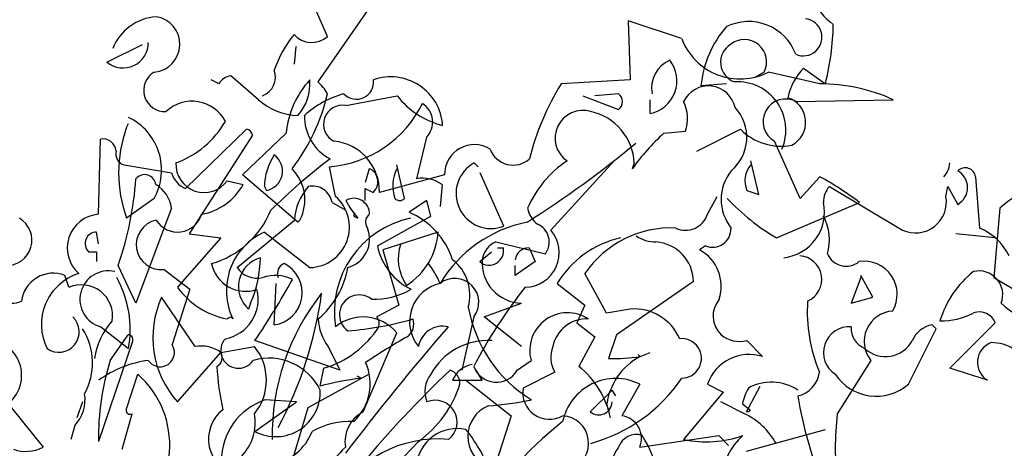
# Model space of a CAD drawing. Units: millimetres. Extents: x 5026 to 5346, y 3342 to 3459.
# Drawn here: x 5185 to 5186, y 3373 to 3374 of the extents above; entities that cross this region are included whole.
import ezdxf

# ---------------------------------------------------------------- set-up
doc = ezdxf.new("R2010")
doc.units = ezdxf.units.MM
doc.layers.add('Ceco.NET 19', color=7, linetype='Continuous')

msp = doc.modelspace()

# ---------------------------------------------------------------- linework, layer by layer
at = {"layer": 'Ceco.NET 19', "color": 3}
for p, q in [((5185.13021, 3373.742), (5185.07797, 3373.66671)), ((5185.08565, 3373.70205), (5185.07336, 3373.72971)), ((5185.36104, 3373.70051), (5185.31956, 3373.71434)), ((5185.31956, 3373.71434), (5185.3211, 3373.66825)), ((5184.91394, 3373.68208), (5184.94159, 3373.69591)), ((5185.06106, 3373.69437), (5185.05953, 3373.68054)), ((5185.03187, 3373.65288), (5185.01036, 3373.67132)), ((5185.42521, 3373.6744), (5185.41752, 3373.66979)), ((5185.4686, 3373.66518), (5185.42865, 3373.6744)), ((5185.45593, 3373.67747), (5185.47284, 3373.66518)), ((5185.00114, 3373.66518), (5184.995, 3373.66825)), ((5185.3211, 3373.66825), (5185.26732, 3373.66518)), ((5185.39601, 3373.66518), (5185.37604, 3373.66364)), ((5185.09985, 3373.64828), (5185.13979, 3373.65596)), ((5185.28422, 3373.65596), (5185.31188, 3373.6452)), ((5185.31188, 3373.65749), (5185.29344, 3373.65596)), ((5185.33646, 3373.64213), (5185.33646, 3373.65288)), ((5185.45016, 3373.65135), (5185.52545, 3373.65288)), ((5184.9293, 3373.63137), (5184.93084, 3373.63445)), ((5184.97502, 3373.58374), (5185.02265, 3373.62984)), ((5185.02726, 3373.62523), (5184.9781, 3373.54841)), ((5185.01958, 3373.5945), (5185.05338, 3373.62676)), ((5185.34722, 3373.62676), (5185.36412, 3373.6283)), ((5185.37297, 3373.61294), (5185.40677, 3373.62984)), ((5184.90742, 3373.56377), (5184.90896, 3373.62216)), ((5185.16247, 3373.62369), (5185.15479, 3373.59143)), ((5185.45323, 3373.57606), (5185.43326, 3373.62062)), ((5184.92739, 3373.60218), (5184.96427, 3373.59604)), ((5185.14557, 3373.57606), (5185.13942, 3373.60218)), ((5185.20279, 3373.60065), (5185.19972, 3373.60372)), ((5185.30843, 3373.60525), (5185.25927, 3373.55148)), ((5185.32417, 3373.60372), (5185.32263, 3373.59911)), ((5185.42097, 3373.57913), (5185.41482, 3373.60525)), ((5185.0626, 3373.55762), (5185.01958, 3373.5945)), ((5185.09179, 3373.5776), (5185.08718, 3373.60065)), ((5185.11791, 3373.59911), (5185.11484, 3373.58835)), ((5185.17667, 3373.5945), (5185.12597, 3373.58067)), ((5185.22276, 3373.55455), (5185.20433, 3373.59604)), ((5185.00766, 3373.58989), (5185.01995, 3373.58682)), ((5185.17476, 3373.58682), (5185.17323, 3373.56992)), ((5185.4686, 3373.59296), (5185.45323, 3373.57606)), ((5185.58961, 3373.59296), (5185.59268, 3373.55301)), ((5185.03648, 3373.58528), (5185.03802, 3373.58221)), ((5185.11484, 3373.57453), (5185.11484, 3373.58374)), ((5185.11484, 3373.58374), (5185.12099, 3373.58067)), ((5185.41175, 3373.58221), (5185.42097, 3373.57913)), ((5185.47591, 3373.58528), (5185.53276, 3373.55148)), ((5185.56656, 3373.5776), (5185.5681, 3373.58528)), ((5185.5681, 3373.58528), (5185.57578, 3373.57145)), ((5184.95081, 3373.57606), (5184.9293, 3373.5607)), ((5185.08909, 3373.57299), (5185.09985, 3373.56684)), ((5185.16284, 3373.57453), (5185.14901, 3373.56531)), ((5185.16591, 3373.56223), (5185.16284, 3373.57453)), ((5185.38102, 3373.56377), (5185.3887, 3373.5776)), ((5185.43479, 3373.54533), (5185.49933, 3373.57299)), ((5184.96427, 3373.56838), (5184.93661, 3373.49463)), ((5185.10599, 3373.56531), (5185.10599, 3373.56223)), ((5185.60841, 3373.56838), (5185.60381, 3373.5146)), ((5185.01534, 3373.52229), (5185.0599, 3373.55916)), ((5185.06414, 3373.55916), (5185.0626, 3373.55762)), ((5185.10599, 3373.56223), (5185.10907, 3373.5607)), ((5185.12443, 3373.53919), (5185.16591, 3373.56223)), ((5184.90742, 3373.54072), (5184.90588, 3373.54994)), ((5184.9781, 3373.54841), (5185.00268, 3373.54533)), ((5185.03648, 3373.54994), (5185.07182, 3373.52229)), ((5185.17169, 3373.54994), (5185.12867, 3373.53611)), ((5185.60497, 3373.54533), (5185.57424, 3373.54841)), ((5185.00268, 3373.54533), (5184.96888, 3373.50692)), ((5185.21662, 3373.54226), (5185.25503, 3373.53304)), ((5184.89974, 3373.53458), (5184.90588, 3373.53458)), ((5184.90588, 3373.53458), (5184.90588, 3373.5269)), ((5185.12867, 3373.53611), (5185.14096, 3373.49309)), ((5185.20396, 3373.5269), (5185.21317, 3373.53458)), ((5185.21778, 3373.53765), (5185.22239, 3373.53765)), ((5185.24237, 3373.53765), (5185.24698, 3373.5269)), ((5185.37948, 3373.53919), (5185.37487, 3373.53611)), ((5185.24698, 3373.5269), (5185.23161, 3373.51614)), ((5184.93661, 3373.49463), (5184.92278, 3373.52382)), ((5184.95849, 3373.52075), (5184.97847, 3373.50538)), ((5185.23161, 3373.51614), (5185.23161, 3373.52382)), ((5185.30266, 3373.48695), (5185.28576, 3373.51768)), ((5184.88437, 3373.50692), (5184.8813, 3373.51614)), ((5185.04416, 3373.47773), (5185.0457, 3373.50999)), ((5185.26425, 3373.50999), (5185.28576, 3373.49309)), ((5185.37026, 3373.51153), (5185.31034, 3373.47005)), ((5185.50049, 3373.5146), (5185.49281, 3373.49463)), ((5185.50971, 3373.49924), (5185.50049, 3373.51614)), ((5185.50049, 3373.51614), (5185.50049, 3373.5146)), ((5185.60381, 3373.5146), (5185.68677, 3373.46544)), ((5184.97847, 3373.50538), (5184.96464, 3373.46236)), ((5184.98271, 3373.46083), (5184.95659, 3373.49924)), ((5185.02573, 3373.49463), (5185.02419, 3373.49002)), ((5185.2074, 3373.48387), (5185.23659, 3373.49463)), ((5185.49281, 3373.49463), (5185.50971, 3373.49924)), ((5185.14096, 3373.49309), (5185.12406, 3373.48387)), ((5185.28576, 3373.49309), (5185.27961, 3373.47926)), ((5185.3211, 3373.49002), (5185.30266, 3373.48695)), ((5185.00729, 3373.48234), (5185.01036, 3373.48387)), ((5185.01036, 3373.48387), (5185.0119, 3373.48234)), ((5185.19935, 3373.48387), (5185.19013, 3373.44239)), ((5185.23659, 3373.46083), (5185.2074, 3373.48387)), ((5185.27961, 3373.47926), (5185.29344, 3373.46851)), ((5185.56963, 3373.44393), (5185.60497, 3373.47926)), ((5184.90933, 3373.47619), (5184.93084, 3373.45929)), ((5185.1133, 3373.41012), (5185.13942, 3373.47158)), ((5185.53737, 3373.43163), (5185.55888, 3373.47466)), ((5185.55888, 3373.47466), (5185.5558, 3373.47773)), ((5184.93354, 3373.4639), (5184.90742, 3373.38708)), ((5184.91664, 3373.45007), (5184.93047, 3373.47005)), ((5185.09524, 3373.44239), (5185.02917, 3373.46544)), ((5185.29344, 3373.46851), (5185.28115, 3373.44546)), ((5185.31034, 3373.47005), (5185.3042, 3373.45161)), ((5185.41175, 3373.46544), (5185.42404, 3373.45315)), ((5184.96888, 3373.41781), (5185.00268, 3373.45622)), ((5185.00268, 3373.45622), (5185.0288, 3373.46083)), ((5185.08602, 3373.46083), (5185.09524, 3373.44239)), ((5185.32878, 3373.45315), (5185.33646, 3373.45622)), ((5185.23315, 3373.44239), (5185.2439, 3373.45007)), ((5185.32724, 3373.45468), (5185.32878, 3373.45315)), ((5185.50817, 3373.45007), (5185.48205, 3373.40859)), ((5185.08257, 3373.44393), (5185.0795, 3373.4301)), ((5185.20586, 3373.43471), (5185.20125, 3373.44239)), ((5185.26234, 3373.44085), (5185.23776, 3373.42856)), ((5185.59883, 3373.43471), (5185.56963, 3373.44393)), ((5184.92893, 3373.41166), (5184.93815, 3373.43932)), ((5185.11791, 3373.43932), (5185.07028, 3373.4132)), ((5185.11177, 3373.43624), (5185.10869, 3373.43778)), ((5185.18282, 3373.43471), (5185.20586, 3373.43471)), ((5185.1932, 3373.43471), (5185.22854, 3373.40705)), ((5185.3069, 3373.42703), (5185.29, 3373.41012)), ((5185.30997, 3373.42242), (5185.3069, 3373.42703)), ((5185.32841, 3373.43163), (5185.31458, 3373.40705)), ((5185.38102, 3373.43163), (5185.39331, 3373.42549)), ((5185.41138, 3373.41012), (5185.42213, 3373.4301)), ((5185.06144, 3373.41781), (5185.03685, 3373.41934)), ((5185.39331, 3373.42549), (5185.36258, 3373.38861)), ((5184.83981, 3373.4132), (5184.8644, 3373.38247)), ((5184.89513, 3373.41781), (5184.89052, 3373.40551)), ((5185.02917, 3373.39476), (5185.06144, 3373.41781)), ((5185.07028, 3373.4132), (5185.0457, 3373.33023)), ((5185.40984, 3373.40859), (5185.3914, 3373.41781)), ((5185.4083, 3373.41627), (5185.41445, 3373.41166)), ((5185.41445, 3373.41166), (5185.41291, 3373.41012)), ((5184.92586, 3373.38093), (5184.93354, 3373.40859)), ((5185.22854, 3373.40705), (5185.21317, 3373.35942)), ((5185.41291, 3373.41012), (5185.41138, 3373.41012)), ((5184.88898, 3373.39937), (5184.88591, 3373.38861)), ((5185.41138, 3373.3794), (5185.47284, 3373.3963)), ((5185.32841, 3373.38247), (5185.38987, 3373.39169)), ((5185.38987, 3373.39169), (5185.39755, 3373.384)), ((5185.15632, 3373.38708), (5185.1256, 3373.35481))]:
    msp.add_line(p, q, dxfattribs=at)
for centre, radius, start, end in [((5185.52047, 3373.76351), 0.06671, 208.92702, 231.5457), ((5184.9553, 3373.67782), 0.0397, 94.26849, 157.78626), ((5184.94912, 3373.69599), 0.02166, 274.47515, 81.43404), ((5185.45627, 3373.65625), 0.08057, 138.40569, 174.73693), ((5185.41317, 3373.67465), 0.03905, 20.33657, 116.06061), ((5185.45561, 3373.7015), 0.0145, 246.34627, 82.60551), ((5185.27464, 3373.71506), 0.20438, 345.87295, 358.93777), ((5185.13252, 3373.64494), 0.09363, 141.21903, 160.67177), ((5185.07337, 3373.7161), 0.01866, 222.11629, 311.15079), ((5184.9265, 3373.69726), 0.01971, 230.40744, 0.51925), ((5185.40649, 3373.71758), 0.04854, 200.58159, 297.16898), ((5185.4076, 3373.68204), 0.01627, 121.56923, 250.44878), ((5185.40984, 3373.68235), 0.0173, 332.62265, 128.43243), ((5185.33148, 3373.66756), 0.02591, 281.07698, 38.27675), ((5185.36124, 3373.66191), 0.02366, 113.44415, 190.76131), ((5184.95908, 3373.66013), 0.01649, 120.10701, 273.29148), ((5185.0119, 3373.65903), 0.01239, 97.12659, 150.25354), ((5185.02957, 3373.67055), 0.01556, 290.2262, 20.22352), ((5185.13495, 3373.63035), 0.04026, 3.64463, 109.73411), ((5185.48782, 3373.64566), 0.04504, 135.07022, 168.78481), ((5185.12368, 3373.62036), 0.07058, 137.27906, 174.79596), ((5185.03418, 3373.66543), 0.03775, 318.85139, 4.27872), ((5185.05876, 3373.6429), 0.0306, 28.49623, 51.11491), ((5185.10811, 3373.66656), 0.01335, 222.76175, 7.27204), ((5185.43506, 3373.56018), 0.19789, 147.95575, 166.37694), ((5185.3818, 3373.64249), 0.02116, 11.5712, 155.26491), ((5185.40457, 3373.62928), 0.03751, 336.75344, 93.68175), ((5185.46913, 3373.53002), 0.13516, 65.37445, 90.22461), ((5184.93609, 3373.69259), 0.15362, 322.51568, 346.79197), ((5185.119, 3373.58349), 0.07685, 105.62076, 132.00083), ((5185.18973, 3373.69391), 0.06272, 217.23608, 256.54123), ((5185.30727, 3373.65135), 0.00768, 306.8699, 53.1301), ((5184.98017, 3373.62239), 0.0293, 27.64702, 133.42833), ((5185.06445, 3373.68976), 0.0492, 228.54602, 267.85116), ((5185.09719, 3373.6338), 0.01472, 79.59252, 243.53758), ((5185.07989, 3373.68897), 0.08862, 274.71828, 333.77979), ((5185.15082, 3373.63556), 0.01663, 314.47424, 58.94543), ((5185.33506, 3373.63794), 0.03061, 341.64885, 25.9793), ((5185.44195, 3373.63585), 0.01754, 62.09148, 240.28693), ((5185.4374, 3373.63534), 0.02008, 297.63769, 71.8896), ((5185.10574, 3373.64034), 0.03816, 179.61615, 241.5423), ((5185.28413, 3373.62303), 0.02156, 73.17124, 235.54675), ((5185.28118, 3373.60162), 0.04304, 2.79826, 77.67446), ((5185.37807, 3373.62359), 0.03368, 309.42199, 43.42534), ((5184.91123, 3373.59818), 0.04534, 330.80267, 64.38217), ((5184.94263, 3373.67257), 0.07328, 290.0129, 330.04762), ((5185.02783, 3373.59604), 0.10468, 160.26935, 199.73065), ((5185.02188, 3373.62446), 0.00543, 8.13063, 81.86937), ((5185.4594, 3373.50229), 0.16757, 132.02752, 144.7054), ((5185.43827, 3373.66114), 0.04441, 224.82478, 280.96976), ((5184.91091, 3373.61196), 0.01038, 5.40401, 100.85619), ((5185.08662, 3373.58147), 0.03935, 358.83489, 84.15805), ((5185.1998, 3373.59483), 0.02313, 58.12558, 180.8262), ((5184.80973, 3374.23921), 0.80648, 302.31305, 309.74169), ((5184.9297, 3373.61063), 0.00876, 164.74622, 254.74354), ((5185.08367, 3373.58403), 0.04721, 146.81488, 178.47707), ((5185.03516, 3373.59735), 0.01541, 280.67001, 54.27237), ((5185.23003, 3373.62125), 0.01925, 200.60512, 311.3224), ((5184.98971, 3373.60266), 0.02203, 177.25293, 324.56009), ((5185.36649, 3373.23838), 0.4621, 127.1302, 134.69857), ((5185.21275, 3373.57984), 0.0272, 118.63071, 291.59896), ((5185.31675, 3373.53667), 0.08193, 123.16094, 157.22791), ((5185.42887, 3373.5898), 0.01872, 138.59436, 203.91332), ((5185.55227, 3373.60479), 0.0174, 317.14884, 356.45398), ((5184.94331, 3373.58583), 0.00873, 6.49957, 140.10194), ((5184.98296, 3373.60154), 0.01949, 196.41099, 245.96087), ((5185.03378, 3373.57494), 0.03421, 332.54216, 44.95016), ((5185.11561, 3373.59066), 0.00876, 15.25517, 74.74483), ((5185.16694, 3373.5857), 0.03061, 154.0207, 198.35115), ((5185.42788, 3373.57529), 0.03612, 141.91226, 218.08774), ((5185.5815, 3373.59168), 0.00821, 8.97337, 134.15674), ((5185.56856, 3373.58451), 0.01492, 298.94115, 61.05885), ((5184.67256, 3373.61022), 0.26472, 340.95111, 355.92863), ((5184.93968, 3373.56531), 0.02478, 7.12659, 60.25354), ((5184.97954, 3373.60928), 0.04624, 280.14629, 330.92907), ((5185.1133, 3373.58912), 0.01142, 312.27482, 19.6527), ((5185.1594, 3373.56582), 0.02602, 53.80808, 100.20268), ((5185.3421, 3373.36473), 0.26095, 52.94918, 61.00308), ((5185.65545, 3373.51783), 0.06905, 72.66942, 132.93911), ((5185.10221, 3373.55701), 0.04236, 138.14389, 177.09584), ((5185.07401, 3373.57033), 0.01532, 9.97903, 102.64083), ((5185.48853, 3373.57354), 0.01724, 137.06495, 181.82296), ((5185.07112, 3373.5538), 0.03152, 271.2751, 49.01447), ((5185.10599, 3373.56388), 0.01229, 359.48847, 119.99866), ((5185.17131, 3373.61218), 0.08077, 207.78527, 219.59486), ((5185.14173, 3373.5799), 0.00543, 225.00134, 314.99866), ((5185.52755, 3373.70064), 0.1809, 223.52591, 239.15447), ((5185.43649, 3373.56537), 0.03563, 276.57109, 12.35355), ((5185.54288, 3373.57332), 0.02407, 245.13831, 10.25017), ((5184.90958, 3373.53744), 0.02642, 94.70174, 228.42836), ((5184.96898, 3373.56939), 0.01953, 211.57736, 343.28546), ((5184.97537, 3373.59393), 0.07143, 286.2599, 337.71452), ((5185.1224, 3373.55769), 0.00734, 124.14381, 219.59599), ((5185.12509, 3373.50944), 0.06077, 18.20632, 66.81457), ((5185.26172, 3373.57266), 0.02096, 191.78122, 232.22955), ((5185.36412, 3373.56893), 0.01767, 244.2311, 343.02766), ((5184.83586, 3373.54364), 0.01983, 268.11025, 59.36934), ((5184.9563, 3373.5401), 0.01947, 101.70999, 276.47057), ((5185.16561, 3373.48761), 0.0747, 101.92425, 188.79385), ((5185.26108, 3373.45709), 0.10256, 101.38921, 148.94366), ((5185.24299, 3373.54217), 0.01511, 322.80724, 67.05559), ((5185.43851, 3373.54402), 0.0375, 342.97115, 29.04687), ((5184.90604, 3373.54097), 0.00898, 91.03258, 225.3646), ((5185.05733, 3373.50409), 0.05037, 114.44632, 205.58747), ((5185.09524, 3373.54456), 0.02311, 285.42256, 21.44734), ((5185.11827, 3373.55357), 0.05354, 302.58553, 356.11313), ((5185.23887, 3373.53387), 0.02695, 270.90178, 40.80714), ((5185.3526, 3373.47235), 0.08076, 87.27476, 145.85534), ((5185.385, 3373.55256), 0.01447, 247.60086, 1.78945), ((5185.57484, 3373.5108), 0.04583, 26.85585, 67.09402), ((5185.17647, 3373.52911), 0.0359, 161.13473, 215.12547), ((5185.22344, 3373.52586), 0.01777, 112.58772, 171.66231), ((5185.33044, 3373.46978), 0.07745, 102.69569, 148.71769), ((5185.34088, 3373.56953), 0.02727, 236.19887, 270.40264), ((5185.33862, 3373.5107), 0.03166, 1.50516, 85.55724), ((5185.17224, 3373.54914), 0.04884, 191.75929, 243.62919), ((5185.21128, 3373.53553), 0.01132, 229.6973, 10.81558), ((5185.24217, 3373.52699), 0.01066, 88.96889, 172.2337), ((5185.35951, 3373.50769), 0.03231, 341.99631, 61.60651), ((5185.48897, 3373.53919), 0.01584, 202.83365, 309.09386), ((5185.02171, 3373.53071), 0.02687, 191.47992, 289.5683), ((5185.03975, 3373.50747), 0.02338, 105.73271, 228.27805), ((5184.94186, 3373.53136), 0.09155, 336.34451, 359.12594), ((5185.04068, 3373.50273), 0.02524, 277.94064, 63.73467), ((5185.05492, 3373.51768), 0.00827, 111.80275, 201.80007), ((5185.10716, 3373.4808), 0.07223, 23.83896, 38.08856), ((5185.1613, 3373.50077), 0.03504, 344.74601, 52.12389), ((5185.23724, 3373.52609), 0.03146, 175.72571, 268.82167), ((5185.45154, 3373.51307), 0.01848, 293.83903, 85.89258), ((5185.50298, 3373.50154), 0.02567, 329.41746, 99.01394), ((5184.84054, 3373.50963), 0.01516, 110.59631, 297.32867), ((5184.87214, 3373.49305), 0.02484, 68.35491, 172.80354), ((5184.90484, 3373.47793), 0.04176, 107.8287, 206.50399), ((5184.91523, 3373.49757), 0.02218, 77.37531, 254.5522), ((5185.03071, 3373.53243), 0.01841, 213.42639, 284.49858), ((5185.03543, 3373.53371), 0.06694, 309.86707, 350.16965), ((5185.63507, 3373.45917), 0.07625, 128.05029, 163.51831), ((5185.59222, 3373.50114), 0.01854, 339.43677, 102.93508), ((5184.84786, 3373.47389), 0.08425, 350.02371, 28.90093), ((5184.44279, 3373.85759), 0.70543, 326.22644, 330.76503), ((5185.04495, 3373.48555), 0.03061, 64.0207, 108.35115), ((5185.17999, 3373.48018), 0.03057, 102.78938, 219.26981), ((5185.18465, 3373.4953), 0.01861, 322.15354, 127.84646), ((5184.89406, 3373.48452), 0.0244, 351.23264, 113.37888), ((5185.0195, 3373.54371), 0.06258, 216.01141, 258.7501), ((5185.00042, 3373.49769), 0.03125, 280.51444, 14.24707), ((5185.22018, 3373.39197), 0.17758, 141.58376, 181.08241), ((5184.77126, 3373.54483), 0.31268, 331.9587, 352.18546), ((5185.12187, 3373.55481), 0.05714, 267.94621, 300.12628), ((5185.54029, 3373.26756), 0.38457, 141.50739, 152.44487), ((5185.02495, 3373.46791), 0.0752, 155.38222, 221.78502), ((5185.11024, 3373.48568), 0.01537, 51.44616, 234.81405), ((5185.4057, 3373.48469), 0.02021, 139.91566, 226.444), ((5185.57992, 3373.48789), 0.12119, 176.08597, 202.83867), ((5185.64722, 3373.53279), 0.0536, 225.3875, 284.10226), ((5185.29992, 3373.51007), 0.10643, 190.01844, 238.47962), ((5185.27233, 3373.45772), 0.02943, 56.76454, 195.0549), ((5185.32408, 3373.45146), 0.03867, 23.64292, 94.42957), ((5185.52665, 3373.46487), 0.02367, 93.8211, 218.67991), ((5185.56288, 3373.53543), 0.05463, 269.02492, 297.45612), ((5185.59268, 3373.47466), 0.01313, 20.55739, 110.5547), ((5184.87659, 3373.47229), 0.01588, 234.95134, 46.86094), ((5184.95903, 3373.44358), 0.05527, 137.6631, 171.64455), ((5185.11713, 3373.48407), 0.03884, 182.55194, 216.75571), ((5185.1133, 3373.45007), 0.03384, 39.4738, 129.47112), ((5185.0837, 3373.7144), 0.24193, 274.19081, 286.41889), ((5185.11714, 3373.4785), 0.00876, 344.74646, 37.87341), ((5185.14056, 3373.4785), 0.01215, 304.69568, 18.43442), ((5185.28718, 3373.45545), 0.02692, 87.27422, 168.47575), ((5184.85278, 3373.448), 0.05004, 331.28155, 32.18986), ((5185.06029, 3373.51845), 0.07778, 286.64573, 327.09406), ((5186.74693, 3372.12093), 2.07219, 139.15425, 142.65803), ((5185.17509, 3373.45764), 0.01904, 77.00641, 170.37373), ((5185.49135, 3373.45619), 0.02005, 85.81884, 237.31127), ((5185.51008, 3373.47531), 0.01729, 177.07787, 247.86452), ((5185.55949, 3373.45737), 0.02069, 100.26828, 157.05133), ((5184.93047, 3373.4662), 0.00384, 323.1307, 89.9994), ((5185.01624, 3373.45771), 0.01372, 137.49562, 326.18992), ((5185.51092, 3372.84536), 0.7214, 120.25234, 123.26662), ((5185.2103, 3373.41486), 0.05068, 86.33491, 151.14468), ((5185.36101, 3373.45165), 0.0154, 270.13611, 95.5887), ((5185.40637, 3373.48772), 0.02292, 230.44191, 283.56886), ((5185.51961, 3373.4767), 0.02368, 227.33815, 331.5865), ((5185.60734, 3373.44857), 0.01627, 109.55122, 238.43077), ((5185.60201, 3373.43174), 0.03216, 25.25337, 90.19534), ((5184.81933, 3373.4384), 0.02839, 264.8293, 52.16783), ((5184.95542, 3373.45622), 0.01108, 213.69007, 33.69007), ((5184.98731, 3373.43522), 0.02602, 53.80808, 100.20268), ((5184.99576, 3373.45238), 0.00791, 299.05595, 29.05326), ((5184.9964, 3373.43471), 0.04161, 321.12048, 38.87952), ((5185.2826, 3373.45246), 0.02335, 158.99234, 209.80507), ((5185.10903, 3373.38975), 0.20163, 162.59059, 180.75811), ((5184.95721, 3373.36684), 0.08395, 97.5376, 126.06522), ((5185.04003, 3373.40743), 0.0444, 26.18194, 106.20617), ((5185.07849, 3373.43191), 0.04031, 313.02399, 24.35614), ((5185.35209, 3373.40921), 0.04974, 117.94891, 173.61969), ((5185.30803, 3373.58762), 0.13607, 268.38327, 278.7694), ((5185.41378, 3373.41989), 0.0348, 72.85133, 160.27877), ((5185.19094, 3373.45434), 0.19154, 182.65586, 192.87447), ((5185.74873, 3372.84077), 0.82726, 133.34465, 140.35057), ((5185.17813, 3373.43228), 0.01048, 356.44528, 74.63007), ((5185.20187, 3373.42664), 0.02069, 100.26828, 157.05133), ((5185.21696, 3373.45173), 0.01869, 199.58078, 330.03036), ((5185.23607, 3373.39019), 0.07132, 12.4102, 50.80481), ((5185.44651, 3373.4438), 0.02192, 282.69391, 352.28519), ((5184.88961, 3373.3844), 0.07329, 302.44547, 48.52655), ((5185.153, 3373.132), 0.30703, 97.71811, 103.85048), ((5185.18299, 3373.4259), 0.02172, 141.85247, 201.88732), ((5185.30975, 3373.39383), 0.04216, 63.73739, 168.2114), ((5185.25745, 3373.50604), 0.12492, 285.28037, 326.03028), ((5185.51229, 3373.46022), 0.03803, 213.34953, 311.25837), ((5185.0453, 3373.42538), 0.03461, 242.2161, 2.72629), ((5185.1054, 3373.45792), 0.08725, 305.71331, 342.46725), ((5185.2581, 3373.42492), 0.02067, 169.86014, 300.15582), ((5185.45363, 3373.40628), 0.04642, 151.31472, 167.57319), ((5185.43085, 3373.396), 0.03717, 56.57101, 118.84777), ((5184.86824, 3373.41934), 0.0288, 316.0825, 9.20945), ((5185.05321, 3373.37192), 0.05016, 109.03327, 180.24181), ((5185.16936, 3373.40209), 0.01701, 307.62844, 112.50873), ((5185.19222, 3373.67483), 0.26074, 274.01416, 281.51617), ((5185.84052, 3373.4912), 0.39523, 190.02214, 200.9003), ((5184.932, 3373.41128), 0.0031, 172.87559, 299.74428), ((5185.02181, 3373.3889), 0.02877, 127.7017, 256.25057), ((5185.22063, 3373.39086), 0.02594, 113.04671, 312.42374), ((5185.29661, 3373.41801), 0.01029, 230.00418, 358.88373), ((5184.99114, 3373.4019), 0.03824, 261.93467, 10.0755), ((5185.12593, 3373.38653), 0.02676, 118.14163, 188.72827), ((5185.26725, 3373.38567), 0.02142, 290.17293, 86.68101), ((5185.31193, 3373.38938), 0.01787, 337.23358, 81.48193), ((5185.38695, 3373.35954), 0.05413, 28.71098, 64.98424), ((5185.71642, 3373.3817), 0.23591, 173.45539, 186.54461), ((5185.10274, 3373.3445), 0.05803, 86.78679, 119.9982), ((5185.18626, 3373.36543), 0.03164, 77.33795, 174.16982), ((5185.46332, 3373.15601), 0.31415, 128.33007, 167.74725), ((5185.10894, 3373.32681), 0.10922, 17.37433, 39.51153), ((5185.03317, 3373.41133), 0.04381, 282.95786, 337.77121), ((5185.17135, 3373.29713), 0.09186, 84.75862, 151.48885), ((5185.32571, 3373.37786), 0.01458, 71.56639, 161.56371), ((5185.26399, 3373.34795), 0.07945, 345.97352, 33.40406), ((5185.38015, 3373.47231), 0.08552, 258.14425, 289.4839), ((5185.4424, 3373.35385), 0.05069, 131.71062, 218.13016), ((5184.85107, 3373.40876), 0.02947, 250.74432, 296.88383), ((5185.15525, 3373.32367), 0.08105, 133.48799, 166.54873), ((5185.32965, 3373.36823), 0.02277, 141.2965, 247.94525)]:
    msp.add_arc(centre, radius, start, end, dxfattribs=at)

doc.saveas('drawing.dxf')
